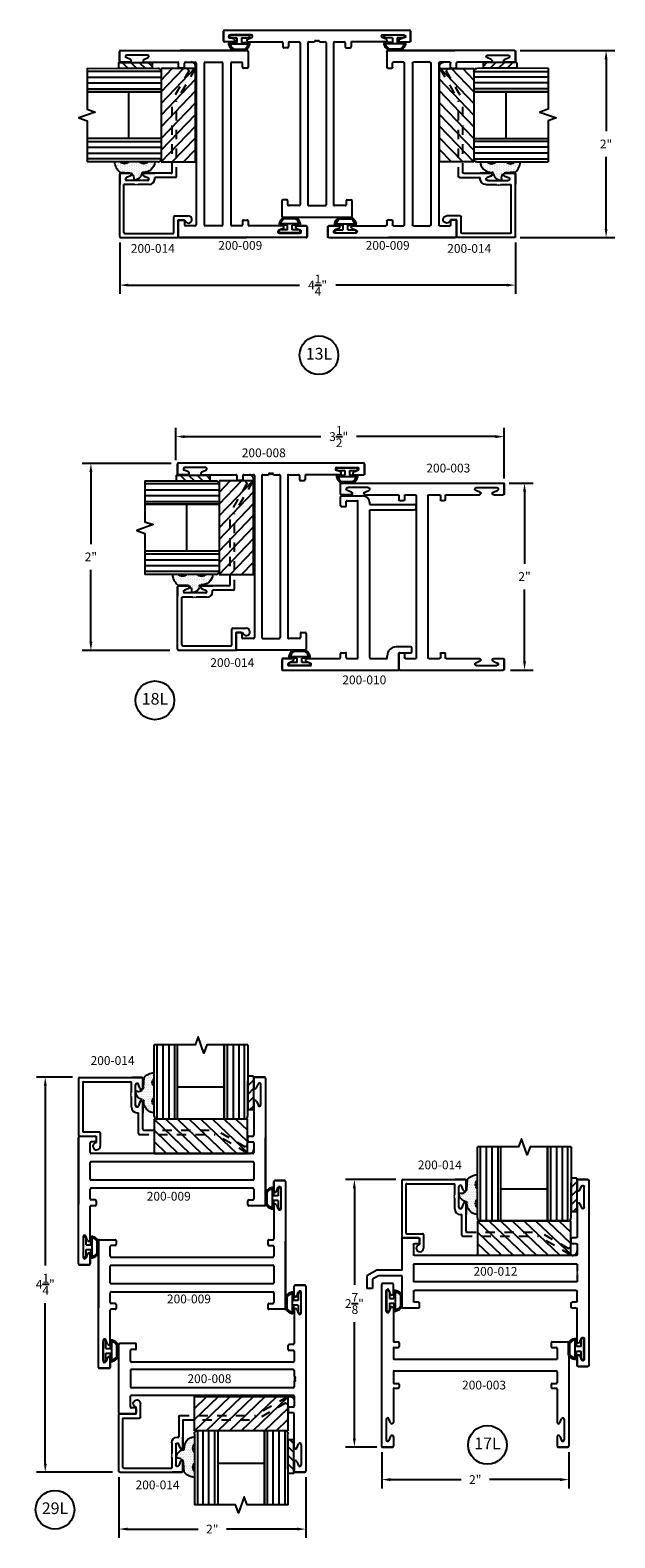
# Model space of a CAD drawing. Units: inches. Extents: x -25.7 to 12.5, y -51.8 to 10.
# Drawn here: x -24.9 to -18.7, y -35.8 to -19.7 of the extents above; entities that cross this region are included whole.
import ezdxf

# ---------------------------------------------------------------- set-up
doc = ezdxf.new("R2010")
doc.units = ezdxf.units.IN
doc.header["$MEASUREMENT"] = 0
doc.linetypes.add('ACANSTGL', pattern=[0.11811, 0.07874, -0.03937])
for name, color, linetype in [('costlines', 6, 'Continuous'), ('detail', 5, 'Continuous'), ('extrusions', 7, 'Continuous'), ('frames', 7, 'Continuous'), ('TitleBlock', 7, 'Continuous')]:
    doc.layers.add(name, color=color, linetype=linetype)
doc.styles.add('SALogo', font='arial.ttf', dxfattribs={"width": 1.14})
doc.styles.add('SApartNo', font='arial.ttf', dxfattribs={"width": 1.14})
doc.dimstyles.new('SAStandard', dxfattribs={"dimtxt": 0.09375, "dimasz": 0.09375, "dimexe": 0.09375, "dimexo": 0.0625, "dimgap": 0.09, "dimtad": 0, "dimtih": 1, "dimtoh": 1, "dimdec": 4, "dimzin": 0, "dimdsep": 46, "dimlunit": 4, "dimtxsty": 'SApartNo', "dimcen": 0.09, "dimadec": 0, "dimazin": 0, "dimtfac": 1, "dimtdec": 4, "dimtofl": 0, "dimtmove": 0, "dimatfit": 3, "dimfxl": 1, "dimtolj": 1, "dimtzin": 0, "dimarcsym": 0})

# ---------------------------------------------------------------- blocks, each defined once
blk = doc.blocks.new('*D23')
at = {"layer": 'Defpoints', "color": 0}
for p in [(-24.751, -30.917), (-24.396, -30.917), (-23.969, -35.141)]:
    blk.add_point(p, dxfattribs=at)
at = {"layer": 'frames', "color": 0, "lineweight": -2}
for p, q in [((-24.458, -30.917), (-24.844, -30.917)), ((-24.751, -31.01), (-24.751, -32.932)), ((-24.751, -35.048), (-24.751, -33.332)), ((-24.031, -35.141), (-24.844, -35.141))]:
    blk.add_line(p, q, dxfattribs=at)
at = {"layer": 'frames', "color": 0}
for points in [[(-24.766, -31.01), (-24.735, -31.01), (-24.751, -30.917)], [(-24.766, -35.048), (-24.735, -35.048), (-24.751, -35.141)]]:
    blk.add_solid(points, dxfattribs=at)
at = {"layer": 'frames', "color": 0, "insert": (-24.751, -33.132), "char_height": 0.09375, "attachment_point": 5, "style": 'SApartNo'}
blk.add_mtext('\\A1;4{\\H1.000000x;\\S1/4;}"', dxfattribs=at)
blk = doc.blocks.new('*D42')
at = {"layer": 'Defpoints', "color": 0}
for p in [(-23.955, -21.932), (-19.723, -21.932), (-23.955, -22.45)]:
    blk.add_point(p, dxfattribs=at)
at = {"layer": 'frames', "color": 0, "lineweight": -2}
for p, q in [((-23.955, -21.995), (-23.955, -22.544)), ((-19.723, -21.995), (-19.723, -22.544)), ((-23.862, -22.45), (-22.033, -22.45)), ((-19.817, -22.45), (-21.645, -22.45))]:
    blk.add_line(p, q, dxfattribs=at)
at = {"layer": 'frames', "color": 0}
for points in [[(-23.862, -22.435), (-23.862, -22.466), (-23.955, -22.45)], [(-19.817, -22.435), (-19.817, -22.466), (-19.723, -22.45)]]:
    blk.add_solid(points, dxfattribs=at)
at = {"layer": 'frames', "color": 0, "insert": (-21.839, -22.45), "char_height": 0.09375, "attachment_point": 5, "style": 'SApartNo'}
blk.add_mtext('\\A1;4{\\H1.000000x;\\S1/4;}"', dxfattribs=at)
blk = doc.blocks.new('200-009')
at = {"layer": 'extrusions'}
for p, q in [((34.791, 4.489), (34.791, 4.387)), ((34.791, 4.389), (34.791, 4.489)), ((34.791, 4.389), (34.791, 4.489)), ((34.791, 4.389), (34.791, 4.489)), ((34.906, 4.499), (34.801, 4.499)), ((34.906, 4.499), (34.801, 4.499)), ((34.801, 4.499), (34.906, 4.499)), ((34.82, 4.383), (34.839, 4.428)), ((34.867, 4.202), (34.867, 4.422)), ((34.916, 4.489), (34.916, 3.142)), ((34.791, 4.242), (34.791, 3.878)), ((34.82, 4.24), (34.839, 4.195)), ((32.915, 3.86), (32.915, 3.141)), ((32.915, 2.503), (32.915, 3.85)), ((32.925, 3.868), (33.093, 3.868)), ((33.04, 3.691), (33.04, 3.796)), ((33.093, 3.806), (33.05, 3.806)), ((33.103, 3.858), (33.103, 3.816)), ((34.728, 3.816), (34.728, 3.858)), ((34.738, 3.868), (34.781, 3.868)), ((34.738, 3.806), (34.781, 3.806)), ((34.791, 3.796), (34.791, 3.691)), ((34.916, 3.132), (34.916, 3.851)), ((33.04, 3.408), (33.04, 3.584)), ((34.78, 3.681), (33.05, 3.681)), ((33.093, 3.681), (33.05, 3.681)), ((34.78, 3.594), (33.05, 3.594)), ((34.791, 3.584), (34.791, 3.408)), ((34.78, 3.398), (33.05, 3.398)), ((33.04, 3.196), (33.04, 3.301)), ((34.78, 3.311), (33.05, 3.311)), ((34.791, 3.301), (34.791, 3.196)), ((33.04, 2.75), (33.04, 3.114)), ((33.093, 3.186), (33.05, 3.186)), ((33.093, 3.124), (33.05, 3.124)), ((33.103, 3.176), (33.103, 3.134)), ((34.728, 3.134), (34.728, 3.176)), ((34.738, 3.186), (34.781, 3.186)), ((34.906, 3.124), (34.738, 3.124)), ((32.964, 2.791), (32.964, 2.571)), ((33.011, 2.752), (32.993, 2.797)), ((33.011, 2.609), (32.993, 2.564)), ((33.04, 2.503), (33.04, 2.605)), ((33.04, 2.603), (33.04, 2.503)), ((33.04, 2.603), (33.04, 2.503)), ((33.04, 2.603), (33.04, 2.503)), ((33.03, 2.493), (32.925, 2.493)), ((32.925, 2.493), (33.03, 2.493)), ((32.925, 2.493), (33.03, 2.493))]:
    blk.add_line(p, q, dxfattribs=at)
for centre, radius, start, end in [((34.801, 4.489), 0.01, 90, 180), ((34.806, 4.389), 0.015, 180, 337.7395), ((34.852, 4.422), 0.015, 0, 160.3513), ((34.906, 4.489), 0.01, 0, 90), ((34.806, 4.234), 0.015, 22.2605, 180), ((34.852, 4.202), 0.015, 199.6487, 0), ((34.781, 3.878), 0.01, 270, 0), ((32.925, 3.858), 0.01, 90, 180), ((33.05, 3.796), 0.01, 90, 180), ((33.093, 3.858), 0.01, 0, 90), ((33.093, 3.816), 0.01, 270, 0), ((34.738, 3.858), 0.01, 90, 180), ((34.738, 3.816), 0.01, 180, 270), ((34.781, 3.796), 0.01, 0, 90), ((33.05, 3.691), 0.01, 180, 270), ((33.05, 3.584), 0.01, 90, 180), ((34.781, 3.691), 0.01, 270, 0), ((34.781, 3.584), 0.01, 0, 90), ((33.05, 3.408), 0.01, 180, 270), ((34.781, 3.408), 0.01, 270, 0), ((33.05, 3.301), 0.01, 90, 180), ((34.781, 3.301), 0.01, 0, 90), ((33.05, 3.196), 0.01, 180, 270), ((33.05, 3.114), 0.01, 90, 180), ((33.093, 3.176), 0.01, 0, 90), ((33.093, 3.134), 0.01, 270, 0), ((34.738, 3.176), 0.01, 90, 180), ((34.738, 3.134), 0.01, 180, 270), ((34.781, 3.196), 0.01, 270, 0), ((34.906, 3.134), 0.01, 270, 0), ((32.979, 2.791), 0.015, 19.6487, 180), ((33.025, 2.758), 0.015, 202.2605, 0), ((33.025, 2.603), 0.015, 0, 157.7395), ((32.925, 2.503), 0.01, 180, 270), ((32.979, 2.571), 0.015, 180, 340.3513), ((33.03, 2.503), 0.01, 270, 0)]:
    blk.add_arc(centre, radius, start, end, dxfattribs=at)
blk = doc.blocks.new('45wt Gasket')
at = {"layer": 'detail'}
h = blk.add_hatch(dxfattribs=at)
h.set_pattern_fill('DOTS', color=256, scale=0.3, style=0)
h.set_pattern_definition([(0, (-8.183109, -7.29511), (0.009375, 0.01875), [0, -0.01875])])
h.paths.add_polyline_path([(0, 0.264, -0.428667), (0, 0.354), (0, 0.427, 0.417305), (-0.111, 0.302, -0.414214), (-0.126, 0.287, 0.405337), (-0.194, 0.198, -0.452129), (-0.116, 0.158), (-0.111, 0.052, 0.195822), (0, 0), (0, 0.06, -0.428667), (0, 0.151)])
for p, q in [((0, 0.427), (0, 0.354)), ((-0.126, 0.287), (-0.126, 0.287)), ((0, 0.264), (0, 0.151)), ((-0.111, 0.052), (-0.116, 0.158)), ((0, 0.06), (0, 0))]:
    blk.add_line(p, q, dxfattribs=at)
for centre, radius, start, end in [((0.006, 0.31), 0.118, 93.0666, 183.6706), ((0.043, 0.309), 0.0625, 133.5936, 226.4064), ((-0.114, 0.208), 0.0805, 98.7839, 187.042), ((-0.172, 0.144), 0.0585, 14.3055, 111.6219), ((-0.126, 0.302), 0.015, 270, 0), ((0.009, 0.163), 0.163, 222.6049, 266.9232), ((0.043, 0.105), 0.0625, 133.5936, 226.4064)]:
    blk.add_arc(centre, radius, start, end, dxfattribs=at)
blk = doc.blocks.new('16th tape Gasket')
at = {"layer": 'detail'}
for p, q in [((-0.062, 0.36), (-0.062, 0)), ((0, 0.36), (-0.062, 0.36)), ((0, 0.36), (0, 0)), ((0, 0.319), (-0.062, 0.259)), ((0, 0.228), (-0.062, 0.167)), ((0, 0.136), (-0.062, 0.075)), ((0, 0), (-0.062, 0)), ((0, 0.042), (-0.043, 0))]:
    blk.add_line(p, q, dxfattribs=at)
blk = doc.blocks.new('200-014')
at = {"color": 130}
for p, q in [((11.489, 6.521), (11.489, 7.313)), ((11.551, 7.313), (11.551, 6.521)), ((11.613, 7.313), (11.613, 6.521)), ((11.676, 7.313), (11.676, 6.521)), ((12.238, 7.313), (12.238, 6.521)), ((12.301, 7.313), (12.301, 6.521)), ((12.363, 7.313), (12.363, 6.521)), ((12.425, 6.521), (12.425, 7.313))]:
    blk.add_line(p, q, dxfattribs=at)
at = {"color": 1}
for p, q in [((11.457, 6.52), (11.457, 6.154)), ((12.457, 6.52), (11.457, 6.52)), ((11.457, 6.52), (11.84, 6.154)), ((11.582, 6.52), (11.965, 6.154)), ((11.707, 6.52), (12.09, 6.154)), ((11.832, 6.52), (12.215, 6.154)), ((11.957, 6.52), (12.34, 6.154)), ((12.082, 6.52), (12.465, 6.154)), ((12.207, 6.52), (12.457, 6.281)), ((12.332, 6.52), (12.457, 6.401)), ((12.457, 6.154), (12.457, 6.52)), ((11.457, 6.401), (11.715, 6.154)), ((11.457, 6.281), (11.59, 6.154)), ((11.457, 6.154), (12.457, 6.154))]:
    blk.add_line(p, q, dxfattribs=at)
at = {"layer": 'extrusions'}
for p, q in [((10.648, 6.954), (10.648, 6.349)), ((10.658, 6.964), (11.325, 6.964)), ((11.22, 6.964), (11.325, 6.964)), ((11.325, 6.964), (11.22, 6.964)), ((11.335, 6.854), (11.335, 6.954)), ((11.335, 6.854), (11.335, 6.954)), ((11.335, 6.854), (11.335, 6.954)), ((11.335, 6.954), (11.335, 6.855)), ((10.693, 6.909), (10.693, 6.394)), ((10.703, 6.919), (11.214, 6.919)), ((11.207, 6.798), (11.214, 6.805)), ((11.214, 6.791), (11.207, 6.798)), ((11.207, 6.784), (11.214, 6.791)), ((11.214, 6.777), (11.207, 6.784)), ((11.207, 6.77), (11.214, 6.777)), ((11.214, 6.763), (11.207, 6.77)), ((11.214, 6.805), (11.214, 6.919)), ((11.259, 6.667), (11.259, 6.887)), ((11.303, 6.851), (11.29, 6.891)), ((11.214, 6.649), (11.214, 6.763)), ((11.303, 6.704), (11.29, 6.663)), ((11.303, 6.703), (11.29, 6.662)), ((11.335, 6.699), (11.335, 6.599)), ((11.335, 6.699), (11.335, 6.599)), ((11.335, 6.699), (11.335, 6.599)), ((11.335, 6.699), (11.335, 6.589)), ((11.335, 6.412), (11.335, 6.698)), ((11.274, 6.589), (11.29, 6.589)), ((11.29, 6.367), (11.29, 6.589)), ((10.658, 6.339), (10.836, 6.339)), ((10.703, 6.384), (10.871, 6.384)), ((10.836, 6.339), (10.836, 6.269)), ((10.881, 6.374), (10.881, 6.23))]:
    blk.add_line(p, q, dxfattribs=at)
at = {"layer": 'extrusions', "linetype": 'ACANSTGL'}
for p, q in [((11.3, 6.357), (12.109, 6.357)), ((11.345, 6.402), (12.121, 6.402)), ((12.453, 6.158), (12.109, 6.357)), ((12.434, 6.221), (12.121, 6.402))]:
    blk.add_line(p, q, dxfattribs=at)
at = {"layer": 'extrusions'}
for centre, radius, start, end in [((10.658, 6.954), 0.01, 90, 180), ((11.325, 6.954), 0.01, 0, 90), ((10.703, 6.909), 0.01, 90, 180), ((11.275, 6.886), 0.016, 18.082, 180), ((11.319, 6.855), 0.016, 196.2683, 0), ((11.274, 6.649), 0.06, 180, 270), ((11.275, 6.668), 0.016, 180, 341.918), ((11.275, 6.667), 0.016, 180, 341.918), ((11.319, 6.699), 0.016, 0, 163.7317), ((11.319, 6.698), 0.016, 0, 163.7317), ((10.658, 6.349), 0.01, 180, 270), ((10.703, 6.394), 0.01, 180, 270), ((10.871, 6.374), 0.01, 0, 90), ((11.3, 6.367), 0.01, 180, 270), ((11.345, 6.412), 0.01, 180, 270), ((10.842, 6.23), 0.039, 98.8499, 0)]:
    blk.add_arc(centre, radius, start, end, dxfattribs=at)
at = {"layer": 'extrusions', "linetype": 'ACANSTGL'}
blk.add_arc((12.476, 6.2), 0.0475, 239.0276, 153.0087, dxfattribs=at)
at = {"layer": 'TitleBlock'}
for p, q in [((11.457, 6.553), (11.458, 7.313)), ((11.707, 6.521), (11.707, 7.313)), ((12.207, 7.313), (12.207, 6.521)), ((12.207, 6.521), (12.207, 7.313)), ((12.458, 7.313), (12.457, 6.553)), ((11.707, 6.865), (12.207, 6.865)), ((12.425, 6.521), (11.489, 6.521))]:
    blk.add_line(p, q, dxfattribs=at)
blk.add_lwpolyline([(12.458, 7.313), (12.021, 7.313), (11.99, 7.227), (11.927, 7.399), (11.896, 7.313), (11.458, 7.313)], dxfattribs=at)
for centre, start, end in [((11.489, 6.553), 180, 270), ((12.425, 6.553), 270, 0)]:
    blk.add_arc(centre, 0.032, start, end, dxfattribs=at)
at = {"layer": 'TitleBlock', "extrusion": (0, 0, -1), "zscale": -1, "rotation": 180}
blk.add_blockref('45wt Gasket', (-11.457, 7.016), dxfattribs=at)
at = {"layer": 'TitleBlock'}
blk.add_blockref('16th tape Gasket', (12.52, 6.618), dxfattribs=at)
blk = doc.blocks.new('Bulb Seal Gasket')
at = {"layer": 'detail'}
for p, q in [((-0.1, 0), (0.1, 0)), ((-0.1, -0.031), (-0.025, -0.031)), ((-0.099, -0.079), (-0.025, -0.079)), ((-0.099, -0.094), (0.099, -0.094)), ((-0.062, -0.149), (0.062, -0.149)), ((-0.025, -0.031), (-0.025, -0.079)), ((0.025, -0.031), (0.025, -0.079)), ((0.025, -0.031), (0.1, -0.031)), ((0.025, -0.079), (0.099, -0.079)), ((-0.062, -0.164), (0.062, -0.164))]:
    blk.add_line(p, q, dxfattribs=at)
for centre, radius, start, end in [((-0.1, -0.015), 0.0153, 90, 270), ((0.1, -0.015), 0.0153, 270, 90), ((-0.099, -0.094), 0.0153, 90, 195.1807), ((0, -0.067), 0.118, 195.1807, 232.7589), ((-0.004, -0.07), 0.0977, 193.7075, 233.641), ((-0.062, -0.149), 0.0153, 232.7589, 270), ((0.003, -0.07), 0.0988, 306.5895, 346.0621), ((0.062, -0.149), 0.0153, 270, 307.2411), ((0, -0.067), 0.118, 307.2411, 344.8193), ((0.099, -0.094), 0.0153, 344.8193, 90)]:
    blk.add_arc(centre, radius, start, end, dxfattribs=at)
blk = doc.blocks.new('200-008')
at = {"layer": 'extrusions'}
for p, q in [((37.115, 0.862), (37.115, 2.842)), ((37.23, 2.852), (37.125, 2.852)), ((37.125, 2.852), (37.23, 2.852)), ((37.125, 2.852), (37.23, 2.852)), ((37.125, 2.852), (37.24, 2.852)), ((37.164, 2.555), (37.164, 2.775)), ((37.211, 2.736), (37.192, 2.781)), ((37.24, 2.742), (37.24, 2.842)), ((37.24, 2.742), (37.24, 2.842)), ((37.24, 2.742), (37.24, 2.842)), ((37.211, 2.593), (37.192, 2.548)), ((37.24, 2.587), (37.24, 2.227)), ((37.24, 2.04), (37.24, 2.145)), ((37.25, 2.217), (37.293, 2.217)), ((37.25, 2.155), (37.293, 2.155)), ((37.303, 2.165), (37.303, 2.207)), ((38.928, 2.175), (38.928, 2.217)), ((38.938, 2.227), (39.106, 2.227)), ((38.938, 2.165), (38.981, 2.165)), ((38.991, 2.155), (38.991, 2.04)), ((39.116, 2.217), (39.116, 1.487)), ((37.24, 1.878), (37.24, 1.94)), ((37.25, 2.03), (38.981, 2.03)), ((37.25, 1.95), (38.981, 1.95)), ((38.991, 1.764), (38.991, 1.94)), ((37.24, 1.764), (37.24, 1.826)), ((37.24, 1.559), (37.24, 1.664)), ((37.25, 1.754), (38.981, 1.754)), ((37.25, 1.674), (38.981, 1.674)), ((38.991, 1.664), (38.991, 1.549)), ((37.24, 1.117), (37.24, 1.477)), ((37.25, 1.549), (37.293, 1.549)), ((37.25, 1.487), (37.293, 1.487)), ((37.303, 1.539), (37.303, 1.497)), ((38.928, 1.529), (38.928, 1.487)), ((38.938, 1.539), (38.981, 1.539)), ((38.938, 1.477), (39.106, 1.477)), ((37.164, 1.15), (37.164, 0.93)), ((37.211, 1.111), (37.192, 1.156)), ((37.211, 0.968), (37.192, 0.923)), ((37.125, 0.852), (37.23, 0.852)), ((37.125, 0.852), (37.23, 0.852)), ((37.23, 0.852), (37.125, 0.852)), ((37.24, 0.962), (37.24, 0.862)), ((37.24, 0.962), (37.24, 0.862)), ((37.24, 0.962), (37.24, 0.862))]:
    blk.add_line(p, q, dxfattribs=at)
for points in [[(37.24, 1.878), (37.225, 1.87), (37.24, 1.861)], [(37.24, 1.861), (37.225, 1.852), (37.24, 1.844)], [(37.24, 1.844), (37.225, 1.835), (37.24, 1.826)]]:
    blk.add_lwpolyline(points, dxfattribs=at)
for centre, radius, start, end in [((37.125, 2.842), 0.01, 90, 180), ((37.179, 2.775), 0.015, 19.6487, 180), ((37.225, 2.742), 0.015, 202.2605, 0), ((37.23, 2.842), 0.01, 0, 90), ((37.225, 2.587), 0.015, 0, 157.7395), ((37.179, 2.555), 0.015, 180, 340.3513), ((37.25, 2.227), 0.01, 180, 270), ((37.25, 2.145), 0.01, 90, 180), ((37.293, 2.207), 0.01, 0, 90), ((37.293, 2.165), 0.01, 270, 0), ((38.938, 2.217), 0.01, 90, 180), ((38.938, 2.175), 0.01, 180, 270), ((38.981, 2.155), 0.01, 0, 90), ((39.106, 2.217), 0.01, 0, 90), ((37.25, 2.04), 0.01, 180, 270), ((37.25, 1.94), 0.01, 90, 180), ((38.981, 2.04), 0.01, 270, 0), ((38.981, 1.94), 0.01, 0, 90), ((37.25, 1.764), 0.01, 180, 270), ((37.25, 1.664), 0.01, 90, 180), ((38.981, 1.764), 0.01, 270, 0), ((38.981, 1.664), 0.01, 0, 90), ((37.25, 1.559), 0.01, 180, 270), ((37.25, 1.477), 0.01, 90, 180), ((37.293, 1.539), 0.01, 0, 90), ((37.293, 1.497), 0.01, 270, 0), ((38.938, 1.529), 0.01, 90, 180), ((38.938, 1.487), 0.01, 180, 270), ((38.981, 1.549), 0.01, 270, 0), ((39.106, 1.487), 0.01, 270, 0), ((37.179, 1.15), 0.015, 19.6487, 180), ((37.225, 1.117), 0.015, 202.2605, 0), ((37.225, 0.962), 0.015, 0, 157.7395), ((37.125, 0.862), 0.01, 180, 270), ((37.179, 0.93), 0.015, 180, 340.3513), ((37.23, 0.862), 0.01, 270, 0)]:
    blk.add_arc(centre, radius, start, end, dxfattribs=at)
blk = doc.blocks.new('200-012')
at = {"layer": 'extrusions'}
for p, q in [((39.71, 5.703), (39.71, 3.723)), ((39.825, 5.713), (39.72, 5.713)), ((39.72, 5.713), (39.825, 5.713)), ((39.72, 5.713), (39.825, 5.713)), ((39.806, 5.597), (39.788, 5.642)), ((39.835, 5.603), (39.835, 5.703)), ((39.835, 5.603), (39.835, 5.703)), ((39.835, 5.603), (39.835, 5.703)), ((39.835, 5.703), (39.835, 5.601)), ((39.759, 5.415), (39.759, 5.635)), ((39.806, 5.453), (39.788, 5.409)), ((39.835, 5.448), (39.835, 5.098)), ((39.835, 5.016), (39.835, 4.911)), ((39.845, 5.088), (39.888, 5.088)), ((39.845, 5.026), (39.888, 5.026)), ((39.898, 5.036), (39.898, 5.078)), ((41.523, 5.078), (41.523, 5.036)), ((41.533, 5.088), (41.701, 5.088)), ((41.533, 5.026), (41.576, 5.026)), ((41.586, 5.016), (41.586, 4.911)), ((41.711, 5.078), (41.711, 4.744)), ((39.845, 4.901), (41.576, 4.901)), ((39.828, 4.727), (39.835, 4.734)), ((39.835, 4.72), (39.828, 4.727)), ((39.828, 4.713), (39.835, 4.72)), ((39.835, 4.706), (39.828, 4.713)), ((39.828, 4.699), (39.835, 4.706)), ((39.835, 4.691), (39.828, 4.699)), ((39.835, 4.807), (41.586, 4.807)), ((39.835, 4.807), (39.835, 4.734)), ((39.835, 4.691), (39.835, 4.619)), ((41.586, 4.807), (41.586, 4.619)), ((41.708, 4.744), (41.978, 4.744)), ((41.708, 4.682), (41.961, 4.682)), ((41.711, 4.682), (41.711, 4.348)), ((41.961, 4.682), (42.024, 4.645)), ((41.961, 4.682), (42.024, 4.645)), ((41.978, 4.744), (42.086, 4.681)), ((42.085, 4.682), (42.086, 4.682)), ((42.086, 4.682), (42.086, 4.548)), ((42.086, 4.682), (42.086, 4.548)), ((39.835, 4.619), (41.586, 4.619)), ((39.835, 4.41), (39.835, 4.515)), ((39.845, 4.525), (41.576, 4.525)), ((41.586, 4.515), (41.586, 4.41)), ((42.024, 4.645), (42.024, 4.548)), ((42.024, 4.548), (42.086, 4.548)), ((39.845, 4.4), (39.888, 4.4)), ((39.898, 4.348), (39.898, 4.39)), ((41.523, 4.39), (41.523, 4.348)), ((41.533, 4.4), (41.576, 4.4)), ((39.835, 3.978), (39.835, 4.328)), ((39.845, 4.338), (39.888, 4.338)), ((41.533, 4.338), (41.701, 4.338)), ((39.759, 4.01), (39.759, 3.79)), ((39.806, 3.972), (39.788, 4.017)), ((39.72, 3.713), (39.825, 3.713)), ((39.72, 3.713), (39.825, 3.713)), ((39.825, 3.713), (39.72, 3.713)), ((39.806, 3.828), (39.788, 3.784)), ((39.835, 3.723), (39.835, 3.824)), ((39.835, 3.823), (39.835, 3.723)), ((39.835, 3.823), (39.835, 3.723)), ((39.835, 3.823), (39.835, 3.723))]:
    blk.add_line(p, q, dxfattribs=at)
for centre, radius, start, end in [((39.72, 5.703), 0.01, 90, 180), ((39.774, 5.635), 0.015, 19.6487, 180), ((39.825, 5.703), 0.01, 0, 90), ((39.82, 5.603), 0.015, 202.2605, 0), ((39.774, 5.415), 0.015, 180, 340.3513), ((39.82, 5.448), 0.015, 0, 157.7395), ((39.845, 5.098), 0.01, 180, 270), ((39.845, 5.016), 0.01, 90, 180), ((39.888, 5.078), 0.01, 0, 90), ((39.888, 5.036), 0.01, 270, 0), ((41.533, 5.078), 0.01, 90, 180), ((41.533, 5.036), 0.01, 180, 270), ((41.576, 5.016), 0.01, 0, 90), ((41.701, 5.078), 0.01, 0, 90), ((39.845, 4.911), 0.01, 180, 270), ((41.576, 4.911), 0.01, 270, 0), ((39.845, 4.515), 0.01, 90, 180), ((41.576, 4.515), 0.01, 360, 90), ((39.845, 4.41), 0.01, 180, 270), ((39.888, 4.39), 0.01, 0, 90), ((41.533, 4.39), 0.01, 90, 180), ((41.576, 4.41), 0.01, 270, 360), ((39.845, 4.328), 0.01, 90, 180), ((39.888, 4.348), 0.01, 270, 0), ((41.533, 4.348), 0.01, 180, 270), ((41.701, 4.348), 0.01, 270, 0), ((39.774, 4.01), 0.015, 19.6487, 180), ((39.82, 3.978), 0.015, 202.2605, 0), ((39.72, 3.723), 0.01, 180, 270), ((39.774, 3.79), 0.015, 180, 340.3513), ((39.82, 3.823), 0.015, 0, 157.7395), ((39.825, 3.723), 0.01, 270, 0)]:
    blk.add_arc(centre, radius, start, end, dxfattribs=at)
blk = doc.blocks.new('200-003')
at = {"layer": 'extrusions'}
for p, q in [((18.115, 6.742), (18.115, 5.012)), ((18.23, 6.752), (18.125, 6.752)), ((18.164, 6.455), (18.164, 6.675)), ((18.211, 6.636), (18.193, 6.681)), ((18.24, 6.642), (18.24, 6.742)), ((18.211, 6.493), (18.193, 6.448)), ((18.24, 6.487), (18.24, 6.137)), ((18.25, 6.127), (18.293, 6.127)), ((19.939, 6.127), (20.106, 6.127)), ((18.24, 6.057), (18.24, 5.952)), ((18.25, 6.067), (18.293, 6.067)), ((18.303, 6.117), (18.303, 6.077)), ((19.929, 6.117), (19.929, 6.077)), ((19.939, 6.067), (19.981, 6.067)), ((19.991, 6.057), (19.991, 5.942)), ((20.116, 6.117), (20.116, 5.012)), ((18.24, 5.807), (18.24, 5.692)), ((18.25, 5.942), (19.991, 5.942)), ((18.25, 5.817), (19.981, 5.817)), ((19.991, 5.807), (19.991, 5.692)), ((18.25, 5.682), (18.293, 5.682)), ((18.303, 5.672), (18.303, 5.642)), ((19.929, 5.672), (19.929, 5.642)), ((19.939, 5.682), (19.981, 5.682)), ((18.24, 5.622), (18.24, 5.267)), ((18.25, 5.632), (18.293, 5.632)), ((19.939, 5.632), (19.981, 5.632)), ((19.991, 5.622), (19.991, 5.267)), ((18.164, 5.3), (18.164, 5.08)), ((18.211, 5.261), (18.193, 5.306)), ((20.02, 5.261), (20.039, 5.306)), ((20.067, 5.3), (20.067, 5.08)), ((18.125, 5.002), (18.23, 5.002)), ((18.23, 5.002), (18.125, 5.002)), ((18.211, 5.118), (18.193, 5.073)), ((18.24, 5.112), (18.24, 5.012)), ((18.24, 5.112), (18.24, 5.012)), ((19.991, 5.112), (19.991, 5.012)), ((19.991, 5.112), (19.991, 5.012)), ((20.001, 5.002), (20.106, 5.002)), ((20.106, 5.002), (20.001, 5.002)), ((20.02, 5.118), (20.039, 5.073))]:
    blk.add_line(p, q, dxfattribs=at)
for centre, radius, start, end in [((18.125, 6.742), 0.01, 90, 180), ((18.179, 6.675), 0.015, 19.6487, 180), ((18.225, 6.642), 0.015, 202.2605, 0), ((18.23, 6.742), 0.01, 0, 90), ((18.179, 6.455), 0.015, 180, 340.3513), ((18.225, 6.487), 0.015, 0, 157.7395), ((18.25, 6.137), 0.01, 180, 270), ((18.293, 6.117), 0.01, 0, 90), ((19.939, 6.117), 0.01, 90, 180), ((20.106, 6.117), 0.01, 0, 90), ((18.25, 6.057), 0.01, 90, 180), ((18.293, 6.077), 0.01, 270, 0), ((19.939, 6.077), 0.01, 180, 270), ((19.981, 6.057), 0.01, 0, 90), ((18.25, 5.952), 0.01, 180, 270), ((18.25, 5.807), 0.01, 90, 180), ((19.981, 5.807), 0.01, 0, 90), ((18.25, 5.692), 0.01, 180, 270), ((18.293, 5.672), 0.01, 0, 90), ((18.293, 5.642), 0.01, 270, 0), ((19.939, 5.672), 0.01, 90, 180), ((19.939, 5.642), 0.01, 180, 270), ((19.981, 5.692), 0.01, 270, 0), ((18.25, 5.622), 0.01, 90, 180), ((19.981, 5.622), 0.01, 0, 90), ((18.179, 5.3), 0.015, 19.6487, 180), ((18.225, 5.267), 0.015, 202.2605, 0), ((20.006, 5.267), 0.015, 180, 337.7395), ((20.052, 5.3), 0.015, 0, 160.3513), ((18.125, 5.012), 0.01, 180, 270), ((18.179, 5.08), 0.015, 180, 340.3513), ((18.225, 5.112), 0.015, 0, 157.7395), ((18.23, 5.012), 0.01, 270, 0), ((20.006, 5.112), 0.015, 22.2605, 180), ((20.001, 5.012), 0.01, 180, 270), ((20.052, 5.08), 0.015, 199.6487, 0), ((20.106, 5.012), 0.01, 270, 0)]:
    blk.add_arc(centre, radius, start, end, dxfattribs=at)
blk = doc.blocks.new('*D43')
at = {"layer": 'Defpoints', "color": 0}
for p in [(-20.939, -32.011), (-21.445, -34.873), (-21.143, -34.873)]:
    blk.add_point(p, dxfattribs=at)
at = {"layer": 'TitleBlock', "color": 0, "lineweight": -2}
for p, q in [((-21.001, -32.011), (-21.539, -32.011)), ((-21.445, -32.105), (-21.445, -33.137)), ((-21.445, -34.779), (-21.445, -33.537)), ((-21.206, -34.873), (-21.539, -34.873))]:
    blk.add_line(p, q, dxfattribs=at)
at = {"layer": 'TitleBlock', "color": 0}
for points in [[(-21.461, -32.105), (-21.43, -32.105), (-21.445, -32.011)], [(-21.461, -34.779), (-21.43, -34.779), (-21.445, -34.873)]]:
    blk.add_solid(points, dxfattribs=at)
at = {"layer": 'TitleBlock', "color": 0, "insert": (-21.445, -33.337), "char_height": 0.09375, "attachment_point": 5, "style": 'SApartNo'}
blk.add_mtext('\\A1;2{\\H1.000000x;\\S7/8;}"', dxfattribs=at)
blk = doc.blocks.new('200-010')
at = {"layer": 'extrusions'}
for p, q in [((36.623, 4.516), (36.518, 4.516)), ((36.518, 4.516), (36.623, 4.516)), ((36.518, 4.516), (36.623, 4.516)), ((36.508, 4.506), (36.508, 3.276)), ((36.557, 4.219), (36.557, 4.439)), ((36.604, 4.4), (36.585, 4.445)), ((36.633, 4.406), (36.633, 4.506)), ((36.633, 4.406), (36.633, 4.506)), ((36.633, 4.406), (36.633, 4.506)), ((36.633, 4.506), (36.633, 4.404)), ((36.604, 4.257), (36.585, 4.212)), ((36.633, 4.251), (36.633, 3.901)), ((36.643, 3.891), (36.686, 3.891)), ((36.696, 3.881), (36.696, 3.839)), ((38.259, 3.881), (38.259, 3.839)), ((38.269, 3.891), (38.363, 3.891)), ((38.373, 3.881), (38.373, 3.657)), ((36.633, 3.819), (36.633, 3.714)), ((36.643, 3.829), (36.686, 3.829)), ((38.269, 3.829), (38.311, 3.829)), ((38.321, 3.819), (38.321, 3.714)), ((36.633, 3.569), (36.633, 3.391)), ((36.643, 3.704), (38.311, 3.704)), ((36.643, 3.579), (38.224, 3.579)), ((38.224, 3.579), (38.224, 3.107)), ((38.279, 3.579), (38.279, 3.107)), ((38.279, 3.579), (38.295, 3.579)), ((36.633, 3.391), (36.667, 3.391)), ((36.518, 3.266), (36.686, 3.266)), ((36.696, 3.256), (36.696, 3.139)), ((36.758, 3.139), (36.758, 3.297)), ((36.706, 3.129), (36.748, 3.129))]:
    blk.add_line(p, q, dxfattribs=at)
for centre, radius, start, end in [((36.518, 4.506), 0.01, 90, 180), ((36.623, 4.506), 0.01, 0, 90), ((36.572, 4.439), 0.015, 19.6487, 180), ((36.618, 4.406), 0.015, 202.2605, 0), ((36.572, 4.219), 0.015, 180, 340.3513), ((36.618, 4.251), 0.015, 0, 157.7395), ((36.643, 3.901), 0.01, 180, 270), ((36.686, 3.881), 0.01, 0, 90), ((38.269, 3.881), 0.01, 90, 180), ((38.363, 3.881), 0.01, 0, 90), ((36.643, 3.819), 0.01, 90, 180), ((36.643, 3.714), 0.01, 180, 270), ((36.686, 3.839), 0.01, 270, 0), ((38.269, 3.839), 0.01, 180, 270), ((38.311, 3.819), 0.01, 0, 90), ((38.311, 3.714), 0.01, 270, 0), ((36.643, 3.569), 0.01, 90, 180), ((38.295, 3.657), 0.078, 270, 0), ((36.664, 3.297), 0.094, 359.9607, 92.1228), ((36.518, 3.276), 0.01, 180, 270), ((36.686, 3.256), 0.01, 0, 90), ((36.706, 3.139), 0.01, 180, 270), ((36.748, 3.139), 0.01, 270, 0), ((38.251, 3.107), 0.0275, 180, 0)]:
    blk.add_arc(centre, radius, start, end, dxfattribs=at)
blk = doc.blocks.new('*D47')
at = {"layer": 'Defpoints', "color": 0}
for p in [(-19.844, -24.07), (-23.353, -24.383), (-19.844, -24.58)]:
    blk.add_point(p, dxfattribs=at)
at = {"layer": 'TitleBlock', "color": 0, "lineweight": -2}
for p, q in [((-23.353, -24.32), (-23.353, -23.976)), ((-19.844, -24.517), (-19.844, -23.976)), ((-23.259, -24.07), (-21.804, -24.07)), ((-19.937, -24.07), (-21.423, -24.07))]:
    blk.add_line(p, q, dxfattribs=at)
at = {"layer": 'TitleBlock', "color": 0}
for points in [[(-23.259, -24.054), (-23.259, -24.086), (-23.353, -24.07)], [(-19.937, -24.054), (-19.937, -24.086), (-19.844, -24.07)]]:
    blk.add_solid(points, dxfattribs=at)
at = {"layer": 'TitleBlock', "color": 0, "insert": (-21.613, -24.07), "char_height": 0.09375, "attachment_point": 5, "style": 'SApartNo'}
blk.add_mtext('\\A1;3{\\H1.000000x;\\S1/2;}"', dxfattribs=at)
blk = doc.blocks.new('*D48')
at = {"layer": 'Defpoints', "color": 0}
for p in [(-19.854, -24.567), (-19.838, -26.566), (-19.626, -26.566)]:
    blk.add_point(p, dxfattribs=at)
at = {"layer": 'TitleBlock', "color": 0, "lineweight": -2}
for p, q in [((-19.791, -24.567), (-19.532, -24.567)), ((-19.626, -24.66), (-19.626, -25.429)), ((-19.626, -26.472), (-19.626, -25.703)), ((-19.775, -26.566), (-19.532, -26.566))]:
    blk.add_line(p, q, dxfattribs=at)
at = {"layer": 'TitleBlock', "color": 0}
for points in [[(-19.641, -24.66), (-19.61, -24.66), (-19.626, -24.567)], [(-19.641, -26.472), (-19.61, -26.472), (-19.626, -26.566)]]:
    blk.add_solid(points, dxfattribs=at)
at = {"layer": 'TitleBlock', "color": 0, "insert": (-19.626, -25.566), "char_height": 0.0938, "attachment_point": 5, "style": 'SApartNo'}
blk.add_mtext('\\A1;2"', dxfattribs=at)
blk = doc.blocks.new('*D49')
at = {"layer": 'Defpoints', "color": 0}
for p in [(-23.343, -24.356), (-24.263, -26.356), (-23.356, -26.356)]:
    blk.add_point(p, dxfattribs=at)
at = {"layer": 'frames', "color": 0, "lineweight": -2}
for p, q in [((-23.405, -24.356), (-24.357, -24.356)), ((-24.263, -24.449), (-24.263, -25.219)), ((-24.263, -26.263), (-24.263, -25.493)), ((-23.419, -26.356), (-24.357, -26.356))]:
    blk.add_line(p, q, dxfattribs=at)
at = {"layer": 'frames', "color": 0}
for points in [[(-24.279, -24.449), (-24.247, -24.449), (-24.263, -24.356)], [(-24.279, -26.263), (-24.247, -26.263), (-24.263, -26.356)]]:
    blk.add_solid(points, dxfattribs=at)
at = {"layer": 'frames', "color": 0, "insert": (-24.263, -25.356), "char_height": 0.0938, "attachment_point": 5, "style": 'SApartNo'}
blk.add_mtext('\\A1;2"', dxfattribs=at)
blk = doc.blocks.new('*D59')
at = {"layer": 'Defpoints', "color": 0}
for p in [(-21.153, -34.863), (-19.152, -34.863), (-19.152, -35.22)]:
    blk.add_point(p, dxfattribs=at)
at = {"layer": 'TitleBlock', "color": 0, "lineweight": -2}
for p, q in [((-21.153, -34.925), (-21.153, -35.314)), ((-19.152, -34.925), (-19.152, -35.314)), ((-21.06, -35.22), (-20.305, -35.22)), ((-19.246, -35.22), (-20, -35.22))]:
    blk.add_line(p, q, dxfattribs=at)
at = {"layer": 'TitleBlock', "color": 0}
for points in [[(-21.06, -35.204), (-21.06, -35.236), (-21.153, -35.22)], [(-19.246, -35.204), (-19.246, -35.236), (-19.152, -35.22)]]:
    blk.add_solid(points, dxfattribs=at)
at = {"layer": 'TitleBlock', "color": 0, "insert": (-20.153, -35.22), "char_height": 0.0938, "attachment_point": 5, "style": 'SApartNo'}
blk.add_mtext('\\A1;2"', dxfattribs=at)
blk = doc.blocks.new('*D60')
at = {"layer": 'Defpoints', "color": 0}
for p in [(-19.733, -19.941), (-18.754, -19.941), (-19.733, -21.942)]:
    blk.add_point(p, dxfattribs=at)
at = {"layer": 'frames', "color": 0, "lineweight": -2}
for p, q in [((-19.671, -19.941), (-18.66, -19.941)), ((-18.754, -20.035), (-18.754, -20.805)), ((-18.754, -21.849), (-18.754, -21.079)), ((-19.671, -21.942), (-18.66, -21.942))]:
    blk.add_line(p, q, dxfattribs=at)
at = {"layer": 'frames', "color": 0}
for points in [[(-18.769, -20.035), (-18.738, -20.035), (-18.754, -19.941)], [(-18.769, -21.849), (-18.738, -21.849), (-18.754, -21.942)]]:
    blk.add_solid(points, dxfattribs=at)
at = {"layer": 'frames', "color": 0, "insert": (-18.754, -20.942), "char_height": 0.0938, "attachment_point": 5, "style": 'SApartNo'}
blk.add_mtext('\\A1;2"', dxfattribs=at)
blk = doc.blocks.new('*D61')
at = {"layer": 'Defpoints', "color": 0}
for p in [(-23.965, -35.131), (-21.964, -35.131), (-21.964, -35.749)]:
    blk.add_point(p, dxfattribs=at)
at = {"layer": 'frames', "color": 0, "lineweight": -2}
for p, q in [((-23.965, -35.194), (-23.965, -35.843)), ((-21.964, -35.194), (-21.964, -35.843)), ((-23.871, -35.749), (-23.117, -35.749)), ((-22.058, -35.749), (-22.812, -35.749))]:
    blk.add_line(p, q, dxfattribs=at)
at = {"layer": 'frames', "color": 0}
for points in [[(-23.871, -35.733), (-23.871, -35.764), (-23.965, -35.749)], [(-22.058, -35.733), (-22.058, -35.764), (-21.964, -35.749)]]:
    blk.add_solid(points, dxfattribs=at)
at = {"layer": 'frames', "color": 0, "insert": (-22.965, -35.749), "char_height": 0.0938, "attachment_point": 5, "style": 'SApartNo'}
blk.add_mtext('\\A1;2"', dxfattribs=at)

msp = doc.modelspace()

# ---------------------------------------------------------------- linework, layer by layer
at = {"layer": 'TitleBlock'}
for centre in [(-21.82397, -23.19974), (-23.57812, -26.88915), (-20.02223, -34.84895), (-24.64681, -35.54221)]:
    msp.add_circle(centre, 0.2069, dxfattribs=at)

# ---------------------------------------------------------------- block references
at = {"layer": 'costlines'}
for name, p, rotation in [('200-008', (-23.6979, 17.39016), 270), ('200-009', (-19.45634, -54.85757), 90), ('200-014', (-16.99117, -32.59017), 90), ('200-014', (-16.37175, -37.00038), 90), ('200-008', (-24.18817, 12.76318), 270), ('200-010', (-17.7027, -63.07591), 90), ('200-009', (10.73408, -29.5311), 180), ('200-008', (15.1506, -32.28918), 180)]:
    msp.add_blockref(name, p, dxfattribs=dict(at, rotation=rotation))
at = {"layer": 'costlines', "xscale": -1}
for name, p, rotation in [('200-009', (-24.22226, -54.85757), 270), ('200-014', (-26.68742, -32.59017), 270), ('200-003', (-14.84165, -6.45124), 90), ('200-014', (-34.61303, -28.17742), 180)]:
    msp.add_blockref(name, p, dxfattribs=dict(at, rotation=rotation))
at = {"layer": 'costlines'}
for name, p in [('200-014', (-35.04364, -37.88653)), ('200-009', (-57.31098, -35.41564)), ('200-014', (-31.58666, -38.97535)), ('200-003', (-39.26855, -39.87488))]:
    msp.add_blockref(name, p, dxfattribs=at)
at = {"layer": 'costlines', "xscale": -1}
msp.add_blockref('200-012', (20.77211, -37.72383), dxfattribs=at)
at = {"layer": 'detail'}
for p in [(-22.67749, -19.77741), (-21.52292, -24.40202)]:
    msp.add_blockref('Bulb Seal Gasket', p, dxfattribs=at)
at = {"layer": 'detail', "xscale": -1}
msp.add_blockref('Bulb Seal Gasket', (-21.01383, -19.77741), dxfattribs=at)
at = {"layer": 'detail'}
for p, rotation in [((-22.13685, -21.88975), 180), ((-22.03257, -26.51671), 180), ((-22.23084, -32.21144), 270), ((-24.34316, -32.73513), 90), ((-22.01697, -33.32892), 270), ((-24.13302, -33.84261), 90)]:
    msp.add_blockref('Bulb Seal Gasket', p, dxfattribs=dict(at, rotation=rotation))
at = {"layer": 'detail', "xscale": -1}
for p, rotation in [((-21.54175, -21.88975), 180), ((-21.1022, -33.3091), 90), ((-18.99066, -33.82368), 270)]:
    msp.add_blockref('Bulb Seal Gasket', p, dxfattribs=dict(at, rotation=rotation))

# ---------------------------------------------------------------- texts
at = {"layer": 'TitleBlock', "attachment_point": 5}
for s, insert, char_height, width, style in [('200-014', (-23.60067, -22.07045), 0.09375, 1.2731, 'SApartNo'), ('200-009', (-22.66538, -22.03776), 0.09375, 1.2731, 'SApartNo'), ('200-009', (-21.08946, -22.03776), 0.09375, 1.2731, 'SApartNo'), ('200-014', (-20.21706, -22.07045), 0.09375, 1.2731, 'SApartNo'), ('13L', (-21.82397, -23.19974), 0.125, 0.3274, 'SALogo'), ('200-008', (-22.41393, -24.25521), 0.09375, 1.2731, 'SApartNo'), ('200-003', (-20.44084, -24.41833), 0.09375, 1.2731, 'SApartNo'), ('200-014', (-22.75071, -26.49829), 0.09375, 1.2731, 'SApartNo'), ('200-010', (-21.33924, -26.68287), 0.09375, 1.2731, 'SApartNo'), ('18L', (-23.57812, -26.88915), 0.125, 0.3274, 'SALogo'), ('200-014', (-24.03105, -30.75215), 0.09375, 1.2731, 'SApartNo'), ('200-014', (-20.53124, -31.86762), 0.09375, 1.2731, 'SApartNo'), ('200-009', (-23.43027, -32.20275), 0.09375, 1.2731, 'SApartNo'), ('200-012', (-19.93659, -33.00568), 0.09375, 1.2731, 'SApartNo'), ('200-009', (-23.21464, -33.30078), 0.09375, 1.2731, 'SApartNo'), ('200-008', (-22.9953, -34.15318), 0.09375, 1.2731, 'SApartNo'), ('200-003', (-20.05861, -34.22145), 0.09375, 1.216, 'SApartNo'), ('17L', (-20.02223, -34.84895), 0.125, 0.3274, 'SALogo'), ('200-014', (-23.54994, -35.28865), 0.09375, 1.2731, 'SApartNo'), ('29L', (-24.64681, -35.54221), 0.125, 0.3274, 'SALogo')]:
    msp.add_mtext(s, dxfattribs=dict(at, insert=insert, char_height=char_height, width=width, style=style))

# ---------------------------------------------------------------- dimensions: what is measured, and where the dimension line sits
at = {"layer": 'frames'}
for base, p1, p2, angle, picture, middle in [((-18.75361, -19.94147), (-19.73325, -21.94234), (-19.73325, -19.94147), 90, '*D60', (-18.75361, -20.9419)), ((-23.95535, -22.45016), (-19.72325, -21.93234), (-23.95535, -21.93234), 180, '*D42', (-21.8393, -22.45016)), ((-24.26294, -26.35643), (-23.34287, -24.35557), (-23.35639, -26.35643), 90, '*D49', (-24.26294, -25.356))]:
    dim = msp.add_linear_dim(base=base, p1=p1, p2=p2, angle=angle, dimstyle='SAStandard', dxfattribs=at)
    dim.commit()
    dim.dimension.update_dxf_attribs({"geometry": picture, "text_midpoint": middle})
for base, p1, p2, angle, picture, middle in [((-24.75071, -30.91663), (-23.96884, -35.14142), (-24.39576, -30.91663), 90, '*D23', (-24.75071, -33.13205)), ((-21.96427, -35.74876), (-23.96513, -35.13142), (-21.96427, -35.13142), 0, '*D61', (-22.9647, -35.74876))]:
    dim = msp.add_linear_dim(base=base, p1=p1, p2=p2, angle=angle, dimstyle='SAStandard', dxfattribs=at)
    dim.commit()
    dim.dimension.update_dxf_attribs({"geometry": picture, "text_midpoint": middle, "dimtype": 160})
at = {"layer": 'TitleBlock'}
for base, p1, p2, angle, picture, middle in [((-19.84371, -24.06997), (-23.35287, -24.38282), (-19.84371, -24.57995), 180, '*D47', (-21.61341, -24.06997)), ((-21.44534, -34.87282), (-20.93882, -32.01118), (-21.14328, -34.87282), 90, '*D43', (-21.44534, -33.33677))]:
    dim = msp.add_linear_dim(base=base, p1=p1, p2=p2, angle=angle, dimstyle='SAStandard', dxfattribs=at)
    dim.commit()
    dim.dimension.update_dxf_attribs({"geometry": picture, "text_midpoint": middle, "dimtype": 160})
for base, p1, p2, angle, picture, middle in [((-19.62578, -26.56603), (-19.85371, -24.5665), (-19.83768, -26.56603), 270, '*D48', (-19.62578, -25.56626)), ((-19.15228, -35.21988), (-21.15328, -34.86282), (-19.15228, -34.86282), 0, '*D59', (-20.15278, -35.21988))]:
    dim = msp.add_linear_dim(base=base, p1=p1, p2=p2, angle=angle, dimstyle='SAStandard', dxfattribs=at)
    dim.commit()
    dim.dimension.update_dxf_attribs({"geometry": picture, "text_midpoint": middle})

doc.saveas('drawing.dxf')
